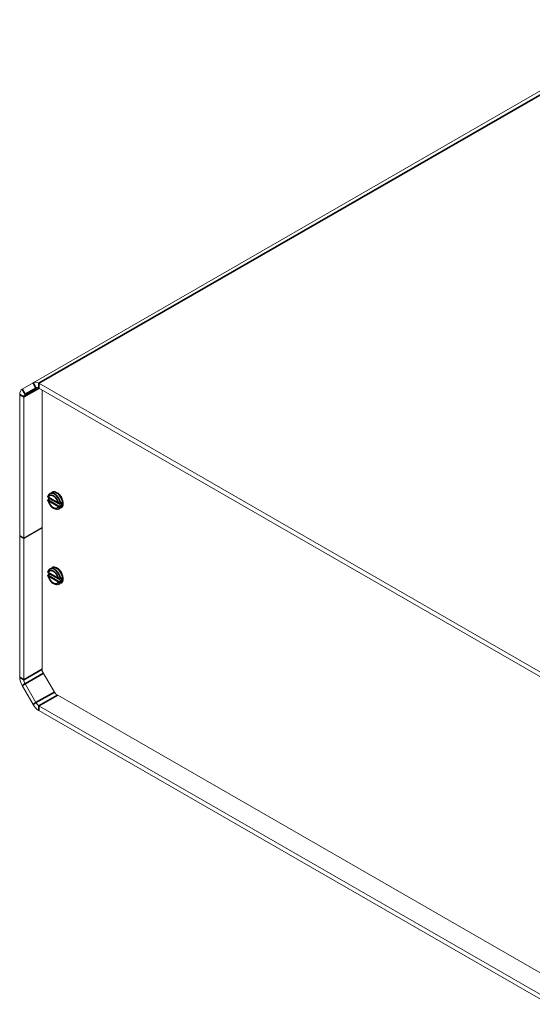
# Model space of a CAD drawing. Units: millimetres. Extents: x 0 to 2520, y 0 to 1782.
# Drawn here: x 2024 to 2196, y 1085 to 1416 of the extents above; entities that cross this region are included whole.
import ezdxf

# ---------------------------------------------------------------- set-up
doc = ezdxf.new("R2010")
doc.units = ezdxf.units.MM
doc.header["$LTSCALE"] = 6
doc.layers.add('Visible (ISO)', color=7, linetype='Continuous', lineweight=18)
doc.layers.add('Visible Narrow (ISO)', color=7, linetype='Continuous', lineweight=35)

msp = doc.modelspace()

# ---------------------------------------------------------------- linework, layer by layer
at = {"layer": 'Visible (ISO)'}
for p, q in [((2240.304, 1416.449), (2028.172, 1294.29)), ((2028.168, 1294.288), (2024.52, 1292.171)), ((2025.52, 1290.439), (2029.168, 1292.556)), ((2201.773, 1195.273), (2030.168, 1294.094)), ((2030.168, 1292.459), (2201.773, 1193.638)), ((2023.691, 1290.336), (2023.691, 1242.842)), ((2025.105, 1242.027), (2025.105, 1289.521)), ((2031.293, 1197.233), (2031.293, 1291.811)), ((2033.329, 1255.714), (2036.723, 1253.759)), ((2034.568, 1257.421), (2033.861, 1257.014)), ((2033.319, 1255.074), (2033.683, 1255.284)), ((2037.702, 1252.981), (2033.722, 1255.273)), ((2037.398, 1253.754), (2037.762, 1253.963)), ((2037.563, 1252.221), (2036.855, 1251.814)), ((2025.105, 1242.027), (2023.691, 1242.842)), ((2023.833, 1242.76), (2023.691, 1242.678)), ((2023.691, 1242.678), (2023.691, 1195.184)), ((2025.105, 1241.864), (2023.691, 1242.678)), ((2025.105, 1242.027), (2031.293, 1245.59)), ((2031.293, 1245.427), (2025.105, 1241.864)), ((2025.105, 1241.864), (2025.105, 1194.37)), ((2033.319, 1229.73), (2033.683, 1229.94)), ((2033.329, 1230.37), (2036.723, 1228.416)), ((2037.702, 1227.637), (2033.722, 1229.929)), ((2034.568, 1232.077), (2033.861, 1231.67)), ((2037.563, 1226.877), (2036.855, 1226.47)), ((2037.398, 1228.41), (2037.762, 1228.619)), ((2035.677, 1189.64), (2031.293, 1197.233)), ((2029.168, 1186.657), (2025.52, 1192.975)), ((2024.52, 1192.395), (2028.168, 1186.076)), ((2206.835, 1091.076), (2035.677, 1189.64)), ((2201.773, 1086.781), (2030.168, 1185.602)), ((2030.168, 1183.967), (2201.773, 1085.146))]:
    msp.add_line(p, q, dxfattribs=at)
for centre, major_axis, start_param, end_param in [((2026.52, 1288.707), (-1.996, 3.466), 0.0019337, 0.7873319), ((2030.168, 1290.824), (-1.996, 3.466), 5.4997209, 6.285119), ((2030.168, 1290.824), (-0.998, 1.733), 5.4997209, 6.285119), ((2026.52, 1288.707), (-0.998, 1.733), 0.0019337, 0.7873319), ((2033.722, 1255.191), (-0.0499, 0.0867), 5.4997209, 5.7262656), ((2037.702, 1252.899), (-0.0499, 0.0867), 5.2731761, 5.4997209), ((2033.722, 1229.847), (-0.0499, 0.0867), 5.4997209, 5.7262656), ((2037.702, 1227.555), (-0.0499, 0.0867), 5.2731761, 5.4997209), ((2026.52, 1193.556), (1.996, -3.466), 3.9289245, 4.7143227), ((2026.52, 1193.556), (-0.998, 1.733), 0.7873319, 1.57273), ((2030.168, 1187.237), (1.996, -3.466), 4.7143227, 5.4997209), ((2030.168, 1187.237), (-0.998, 1.733), 1.57273, 2.3581282)]:
    msp.add_ellipse(centre, major_axis=major_axis, ratio=0.5780931, start_param=start_param, end_param=end_param, dxfattribs=at)
for points, knots in [([(2033.161, 1256.03), (2033.155, 1256.004), (2033.153, 1255.978), (2033.157, 1255.926), (2033.163, 1255.901), (2033.183, 1255.854), (2033.196, 1255.832), (2033.227, 1255.792), (2033.245, 1255.774), (2033.284, 1255.742), (2033.306, 1255.727), (2033.329, 1255.714)], [0.025105898, 0.025105898, 0.025105898, 0.025105898, 0.032880495, 0.032880495, 0.040655093, 0.040655093, 0.04842969, 0.04842969, 0.056204288, 0.056204288, 0.063978885, 0.063978885, 0.063978885, 0.063978885]), ([(2033.861, 1257.014), (2033.79, 1256.972), (2033.722, 1256.925), (2033.596, 1256.817), (2033.538, 1256.758), (2033.434, 1256.631), (2033.387, 1256.563), (2033.304, 1256.42), (2033.269, 1256.345), (2033.207, 1256.191), (2033.182, 1256.111), (2033.161, 1256.03)], [2.35426078, 2.35426078, 2.35426078, 2.35426078, 2.46163564, 2.46163564, 2.56901051, 2.56901051, 2.67638537, 2.67638537, 2.78376023, 2.78376023, 2.89113509, 2.89113509, 2.89113509, 2.89113509]), ([(2034.568, 1257.421), (2034.733, 1257.516), (2034.918, 1257.574), (2035.313, 1257.618), (2035.524, 1257.598), (2035.973, 1257.48), (2036.211, 1257.369), (2036.684, 1257.065), (2036.917, 1256.866), (2037.343, 1256.409), (2037.536, 1256.151), (2037.867, 1255.602), (2038.005, 1255.312), (2038.214, 1254.722), (2038.285, 1254.421), (2038.347, 1253.834), (2038.338, 1253.547), (2038.225, 1253.023), (2038.124, 1252.784), (2037.86, 1252.437), (2037.721, 1252.313), (2037.563, 1252.221)], [3.9289245, 3.9289245, 3.9289245, 3.9289245, 4.1757138, 4.1757138, 4.4471444, 4.4471444, 4.7706627, 4.7706627, 5.1189133, 5.1189133, 5.4649101, 5.4649101, 5.8081794, 5.8081794, 6.1532947, 6.1532947, 6.502012, 6.502012, 6.8327636, 6.8327636, 7.0705172, 7.0705172, 7.0705172, 7.0705172]), ([(2033.159, 1254.78), (2033.154, 1254.804), (2033.153, 1254.828), (2033.158, 1254.875), (2033.164, 1254.899), (2033.182, 1254.942), (2033.195, 1254.963), (2033.224, 1255), (2033.24, 1255.017), (2033.277, 1255.048), (2033.297, 1255.062), (2033.319, 1255.074)], [0.028347938, 0.028347938, 0.028347938, 0.028347938, 0.035473953, 0.035473953, 0.042599968, 0.042599968, 0.049725984, 0.049725984, 0.056851999, 0.056851999, 0.063978014, 0.063978014, 0.063978014, 0.063978014]), ([(2033.159, 1254.78), (2033.219, 1254.482), (2033.317, 1254.179), (2033.576, 1253.596), (2033.737, 1253.315), (2034.105, 1252.797), (2034.313, 1252.561), (2034.764, 1252.153), (2035.006, 1251.982), (2035.509, 1251.732), (2035.77, 1251.653), (2036.262, 1251.619), (2036.492, 1251.651), (2036.755, 1251.76), (2036.806, 1251.786), (2036.855, 1251.814)], [3.3986335, 3.3986335, 3.3986335, 3.3986335, 3.7464812, 3.7464812, 4.0903754, 4.0903754, 4.434178, 4.434178, 4.7818245, 4.7818245, 5.1258929, 5.1258929, 5.4217584, 5.4217584, 5.4958534, 5.4958534, 5.4958534, 5.4958534]), ([(2033.682, 1255.283), (2033.668, 1255.361), (2033.658, 1255.437), (2033.649, 1255.519), (2033.649, 1255.524), (2033.648, 1255.53)], [2.924351331, 2.924351331, 2.924351331, 2.924351331, 3.012123124, 3.012123124, 3.018880426, 3.018880426, 3.018880426, 3.018880426]), ([(2033.706, 1255.28), (2033.7, 1255.282), (2033.694, 1255.283), (2033.686, 1255.285), (2033.684, 1255.285), (2033.683, 1255.284)], [0, 0, 0, 0, 0.0028126344, 0.0028126344, 0.0058461938, 0.0058461938, 0.0058461938, 0.0058461938]), ([(2036.723, 1253.759), (2036.76, 1253.738), (2036.802, 1253.72), (2036.89, 1253.693), (2036.937, 1253.684), (2037.033, 1253.674), (2037.082, 1253.673), (2037.179, 1253.68), (2037.227, 1253.689), (2037.317, 1253.714), (2037.36, 1253.732), (2037.398, 1253.754)], [0, 0, 0, 0, 0.012795603, 0.012795603, 0.025591206, 0.025591206, 0.038386809, 0.038386809, 0.051182411, 0.051182411, 0.063978014, 0.063978014, 0.063978014, 0.063978014]), ([(2037.841, 1252.881), (2037.841, 1252.881), (2037.841, 1252.881), (2037.835, 1252.884), (2037.828, 1252.888), (2037.814, 1252.898), (2037.806, 1252.904), (2037.787, 1252.917), (2037.776, 1252.924), (2037.757, 1252.939), (2037.748, 1252.945), (2037.732, 1252.958), (2037.725, 1252.964), (2037.718, 1252.969), (2037.718, 1252.97), (2037.718, 1252.97)], [-0.000201597, -0.000201597, -0.000201597, -0.000201597, 0, 0, 0.004314465, 0.004314465, 0.008433892, 0.008433892, 0.012844031, 0.012844031, 0.016139555, 0.016139555, 0.018984998, 0.018984998, 0.019119201, 0.019119201, 0.019119201, 0.019119201]), ([(2037.762, 1253.963), (2037.763, 1253.964), (2037.763, 1253.964), (2037.775, 1253.971), (2037.785, 1253.98), (2037.804, 1254), (2037.813, 1254.012), (2037.828, 1254.036), (2037.835, 1254.049), (2037.841, 1254.064), (2037.841, 1254.064), (2037.841, 1254.065)], [0.005846194, 0.005846194, 0.005846194, 0.005846194, 0.006041566, 0.006041566, 0.01034144, 0.01034144, 0.014535155, 0.014535155, 0.018939193, 0.018939193, 0.019138876, 0.019138876, 0.019138876, 0.019138876]), ([(2033.161, 1230.686), (2033.155, 1230.66), (2033.153, 1230.634), (2033.157, 1230.582), (2033.163, 1230.557), (2033.183, 1230.51), (2033.196, 1230.488), (2033.227, 1230.449), (2033.245, 1230.431), (2033.284, 1230.398), (2033.306, 1230.383), (2033.329, 1230.37)], [0.025105898, 0.025105898, 0.025105898, 0.025105898, 0.032880495, 0.032880495, 0.040655093, 0.040655093, 0.04842969, 0.04842969, 0.056204288, 0.056204288, 0.063978885, 0.063978885, 0.063978885, 0.063978885]), ([(2033.159, 1229.436), (2033.154, 1229.46), (2033.153, 1229.484), (2033.158, 1229.531), (2033.164, 1229.555), (2033.182, 1229.598), (2033.195, 1229.619), (2033.224, 1229.656), (2033.24, 1229.673), (2033.277, 1229.704), (2033.297, 1229.718), (2033.319, 1229.73)], [0.028347938, 0.028347938, 0.028347938, 0.028347938, 0.035473953, 0.035473953, 0.042599968, 0.042599968, 0.049725984, 0.049725984, 0.056851999, 0.056851999, 0.063978014, 0.063978014, 0.063978014, 0.063978014]), ([(2033.159, 1229.436), (2033.219, 1229.138), (2033.317, 1228.835), (2033.576, 1228.252), (2033.737, 1227.971), (2034.105, 1227.453), (2034.313, 1227.217), (2034.764, 1226.809), (2035.006, 1226.638), (2035.509, 1226.388), (2035.77, 1226.309), (2036.262, 1226.275), (2036.492, 1226.307), (2036.755, 1226.417), (2036.806, 1226.442), (2036.855, 1226.47)], [3.3986335, 3.3986335, 3.3986335, 3.3986335, 3.7464812, 3.7464812, 4.0903754, 4.0903754, 4.434178, 4.434178, 4.7818245, 4.7818245, 5.1258929, 5.1258929, 5.4217584, 5.4217584, 5.4958534, 5.4958534, 5.4958534, 5.4958534]), ([(2033.861, 1231.67), (2033.79, 1231.629), (2033.722, 1231.581), (2033.596, 1231.473), (2033.538, 1231.414), (2033.434, 1231.287), (2033.387, 1231.219), (2033.304, 1231.076), (2033.269, 1231.001), (2033.207, 1230.847), (2033.182, 1230.767), (2033.161, 1230.686)], [2.35426078, 2.35426078, 2.35426078, 2.35426078, 2.46163564, 2.46163564, 2.56901051, 2.56901051, 2.67638537, 2.67638537, 2.78376023, 2.78376023, 2.89113509, 2.89113509, 2.89113509, 2.89113509]), ([(2033.682, 1229.94), (2033.668, 1230.017), (2033.658, 1230.093), (2033.649, 1230.175), (2033.649, 1230.18), (2033.648, 1230.186)], [2.924351331, 2.924351331, 2.924351331, 2.924351331, 3.012123124, 3.012123124, 3.018880426, 3.018880426, 3.018880426, 3.018880426]), ([(2033.706, 1229.936), (2033.7, 1229.938), (2033.694, 1229.939), (2033.686, 1229.941), (2033.684, 1229.941), (2033.683, 1229.94)], [0, 0, 0, 0, 0.0028126344, 0.0028126344, 0.0058461938, 0.0058461938, 0.0058461938, 0.0058461938]), ([(2034.568, 1232.077), (2034.733, 1232.172), (2034.918, 1232.23), (2035.313, 1232.274), (2035.524, 1232.254), (2035.973, 1232.136), (2036.211, 1232.025), (2036.684, 1231.721), (2036.917, 1231.522), (2037.343, 1231.065), (2037.536, 1230.807), (2037.867, 1230.258), (2038.005, 1229.968), (2038.214, 1229.378), (2038.285, 1229.077), (2038.347, 1228.49), (2038.338, 1228.203), (2038.225, 1227.679), (2038.124, 1227.44), (2037.86, 1227.093), (2037.721, 1226.969), (2037.563, 1226.877)], [3.9289245, 3.9289245, 3.9289245, 3.9289245, 4.1757138, 4.1757138, 4.4471444, 4.4471444, 4.7706627, 4.7706627, 5.1189133, 5.1189133, 5.4649101, 5.4649101, 5.8081794, 5.8081794, 6.1532947, 6.1532947, 6.502012, 6.502012, 6.8327636, 6.8327636, 7.0705172, 7.0705172, 7.0705172, 7.0705172]), ([(2036.723, 1228.416), (2036.76, 1228.394), (2036.802, 1228.376), (2036.89, 1228.349), (2036.937, 1228.34), (2037.033, 1228.33), (2037.082, 1228.329), (2037.179, 1228.336), (2037.227, 1228.345), (2037.317, 1228.37), (2037.36, 1228.388), (2037.398, 1228.41)], [0, 0, 0, 0, 0.012795603, 0.012795603, 0.025591206, 0.025591206, 0.038386809, 0.038386809, 0.051182411, 0.051182411, 0.063978014, 0.063978014, 0.063978014, 0.063978014]), ([(2037.841, 1227.537), (2037.841, 1227.537), (2037.841, 1227.537), (2037.835, 1227.54), (2037.828, 1227.544), (2037.814, 1227.554), (2037.806, 1227.56), (2037.787, 1227.573), (2037.776, 1227.58), (2037.757, 1227.595), (2037.748, 1227.601), (2037.732, 1227.614), (2037.725, 1227.62), (2037.718, 1227.625), (2037.718, 1227.626), (2037.718, 1227.626)], [-0.000201597, -0.000201597, -0.000201597, -0.000201597, 0, 0, 0.004314465, 0.004314465, 0.008433892, 0.008433892, 0.012844031, 0.012844031, 0.016139555, 0.016139555, 0.018984998, 0.018984998, 0.019119201, 0.019119201, 0.019119201, 0.019119201]), ([(2037.762, 1228.619), (2037.763, 1228.62), (2037.763, 1228.62), (2037.775, 1228.627), (2037.785, 1228.636), (2037.804, 1228.656), (2037.813, 1228.668), (2037.828, 1228.692), (2037.835, 1228.705), (2037.841, 1228.72), (2037.841, 1228.72), (2037.841, 1228.721)], [0.005846194, 0.005846194, 0.005846194, 0.005846194, 0.006041566, 0.006041566, 0.01034144, 0.01034144, 0.014535155, 0.014535155, 0.018939193, 0.018939193, 0.019138876, 0.019138876, 0.019138876, 0.019138876])]:
    msp.add_open_spline(points, degree=3, knots=knots, dxfattribs=at)
at = {"layer": 'Visible Narrow (ISO)'}
for p, q in [((2242.3, 1416.253), (2030.168, 1294.094)), ((2024.52, 1292.171), (2025.52, 1290.439)), ((2030.187, 1292.448), (2025.105, 1289.521)), ((2025.52, 1290.439), (2029.296, 1292.613)), ((2029.168, 1292.556), (2028.168, 1294.288)), ((2030.168, 1294.094), (2030.168, 1292.459)), ((2025.105, 1289.521), (2023.691, 1290.336)), ((2036.702, 1253.805), (2033.308, 1255.76)), ((2033.308, 1254.615), (2036.702, 1252.661)), ((2033.368, 1255.069), (2033.722, 1255.273)), ((2036.773, 1252.783), (2033.379, 1254.738)), ((2037.702, 1252.981), (2037.348, 1252.778)), ((2037.841, 1254.065), (2037.417, 1253.821)), ((2037.417, 1252.637), (2037.841, 1252.881)), ((2036.702, 1228.461), (2033.308, 1230.416)), ((2033.308, 1229.271), (2036.702, 1227.317)), ((2033.368, 1229.725), (2033.722, 1229.929)), ((2036.773, 1227.439), (2033.379, 1229.394)), ((2037.702, 1227.637), (2037.348, 1227.434)), ((2037.841, 1228.721), (2037.417, 1228.477)), ((2037.417, 1227.293), (2037.841, 1227.537)), ((2025.105, 1194.37), (2031.293, 1197.933)), ((2031.697, 1196.533), (2025.52, 1192.975)), ((2023.691, 1195.184), (2025.105, 1194.37)), ((2025.52, 1192.975), (2024.52, 1192.395)), ((2029.168, 1186.657), (2035.345, 1190.214)), ((2028.168, 1186.076), (2029.168, 1186.657)), ((2036.428, 1189.207), (2030.168, 1185.602)), ((2030.168, 1185.602), (2030.168, 1183.967))]:
    msp.add_line(p, q, dxfattribs=at)
for centre, major_axis, start_param, end_param in [((2035.005, 1254.21), (-1.248, 2.166), 4.2127186, 6.7867231), ((2033.379, 1255.801), (-0.0499, -0.0867), 5.4958534, 6.2831853), ((2035.358, 1254.414), (-1.497, 2.6), 4.1727115, 6.2831853), ((2036.066, 1254.821), (-1.497, 2.6), 3.1415927, 6.2831853), ((2033.379, 1254.656), (-0.0499, -0.0867), 3.9250571, 5.4958534), ((2035.005, 1254.21), (1.248, -2.166), 4.2127186, 6.7867231), ((2033.368, 1254.988), (-0.0499, 0.0867), 5.4997209, 6.2831853), ((2035.712, 1254.618), (-1.447, 2.513), 0.9040362, 0.9966343), ((2036.773, 1253.846), (-0.0499, -0.0867), 5.4958534, 6.2831853), ((2036.773, 1252.702), (-0.0499, -0.0867), 3.9250571, 5.4958534), ((2035.358, 1254.414), (1.497, -2.6), 0, 0.5435449), ((2037.348, 1252.696), (0.0499, -0.0867), 0.5435449, 2.3581282), ((2037.348, 1253.84), (0.0499, -0.0867), 0, 1.0311188), ((2035.712, 1254.618), (1.447, -2.513), 0.5780294, 0.9904159), ((2035.783, 1254.658), (-1.497, 2.6), 3.6851376, 4.1727115), ((2036.066, 1229.477), (-1.497, 2.6), 3.1415927, 6.2831853), ((2035.005, 1228.866), (-1.248, 2.166), 4.2127186, 6.7867231), ((2033.379, 1230.457), (-0.0499, -0.0867), 5.4958534, 6.2831853), ((2033.379, 1229.312), (-0.0499, -0.0867), 3.9250571, 5.4958534), ((2035.005, 1228.866), (1.248, -2.166), 4.2127186, 6.7867231), ((2033.368, 1229.644), (-0.0499, 0.0867), 5.4997209, 6.2831853), ((2035.712, 1229.274), (-1.447, 2.513), 0.9040362, 0.9966343), ((2035.358, 1229.07), (-1.497, 2.6), 4.1727115, 6.2831853), ((2036.773, 1228.502), (-0.0499, -0.0867), 5.4958534, 6.2831853), ((2036.773, 1227.358), (-0.0499, -0.0867), 3.9250571, 5.4958534), ((2035.358, 1229.07), (1.497, -2.6), 0, 0.5435449), ((2037.348, 1227.352), (0.0499, -0.0867), 0.5435449, 2.3581282), ((2037.348, 1228.496), (0.0499, -0.0867), 0, 1.0311188), ((2035.712, 1229.274), (1.447, -2.513), 0.5780294, 0.9904159), ((2035.783, 1229.314), (-1.497, 2.6), 3.6851376, 4.1727115)]:
    msp.add_ellipse(centre, major_axis=major_axis, ratio=0.5780931, start_param=start_param, end_param=end_param, dxfattribs=at)
for points, knots in [([(2033.308, 1255.76), (2033.284, 1255.775), (2033.263, 1255.791), (2033.197, 1255.852), (2033.167, 1255.902), (2033.154, 1255.979), (2033.155, 1256.004), (2033.161, 1256.03)], [-0.063978885, -0.063978885, -0.063978885, -0.063978885, -0.05590028, -0.05590028, -0.035429755, -0.035429755, -0.025105898, -0.025105898, -0.025105898, -0.025105898]), ([(2033.159, 1254.78), (2033.161, 1254.766), (2033.166, 1254.752), (2033.188, 1254.709), (2033.211, 1254.681), (2033.261, 1254.642), (2033.283, 1254.628), (2033.308, 1254.615)], [-0.028347938, -0.028347938, -0.028347938, -0.028347938, -0.021896212, -0.021896212, -0.00842162, -0.00842162, 0, 0, 0, 0]), ([(2033.379, 1254.738), (2033.359, 1254.749), (2033.341, 1254.762), (2033.3, 1254.797), (2033.281, 1254.821), (2033.253, 1254.878), (2033.25, 1254.912), (2033.272, 1254.992), (2033.311, 1255.036), (2033.368, 1255.069)], [0, 0, 0, 0, 0.00842162, 0.00842162, 0.021896212, 0.021896212, 0.039413182, 0.039413182, 0.063978014, 0.063978014, 0.063978014, 0.063978014]), ([(2037.417, 1253.821), (2037.345, 1253.779), (2037.249, 1253.75), (2037.077, 1253.73), (2037.003, 1253.73), (2036.879, 1253.745), (2036.828, 1253.757), (2036.753, 1253.782), (2036.726, 1253.793), (2036.702, 1253.805)], [-0.063978014, -0.063978014, -0.063978014, -0.063978014, -0.039413182, -0.039413182, -0.021896212, -0.021896212, -0.00842162, -0.00842162, 0, 0, 0, 0]), ([(2036.702, 1252.661), (2036.725, 1252.646), (2036.751, 1252.632), (2036.848, 1252.589), (2036.93, 1252.569), (2037.079, 1252.556), (2037.145, 1252.558), (2037.256, 1252.574), (2037.302, 1252.586), (2037.37, 1252.612), (2037.395, 1252.624), (2037.417, 1252.637)], [-0.063978885, -0.063978885, -0.063978885, -0.063978885, -0.05590028, -0.05590028, -0.035429755, -0.035429755, -0.019683197, -0.019683197, -0.00757046, -0.00757046, 0, 0, 0, 0]), ([(2037.348, 1252.778), (2037.331, 1252.767), (2037.311, 1252.758), (2037.256, 1252.737), (2037.219, 1252.727), (2037.13, 1252.712), (2037.077, 1252.71), (2036.957, 1252.717), (2036.891, 1252.732), (2036.812, 1252.762), (2036.792, 1252.772), (2036.773, 1252.783)], [0, 0, 0, 0, 0.00757046, 0.00757046, 0.019683197, 0.019683197, 0.035429755, 0.035429755, 0.05590028, 0.05590028, 0.063978885, 0.063978885, 0.063978885, 0.063978885]), ([(2033.308, 1230.416), (2033.284, 1230.431), (2033.263, 1230.447), (2033.197, 1230.508), (2033.167, 1230.558), (2033.154, 1230.635), (2033.155, 1230.66), (2033.161, 1230.686)], [-0.063978885, -0.063978885, -0.063978885, -0.063978885, -0.05590028, -0.05590028, -0.035429755, -0.035429755, -0.025105898, -0.025105898, -0.025105898, -0.025105898]), ([(2033.159, 1229.436), (2033.161, 1229.422), (2033.166, 1229.408), (2033.188, 1229.365), (2033.211, 1229.337), (2033.261, 1229.298), (2033.283, 1229.284), (2033.308, 1229.271)], [-0.028347938, -0.028347938, -0.028347938, -0.028347938, -0.021896212, -0.021896212, -0.00842162, -0.00842162, 0, 0, 0, 0]), ([(2033.379, 1229.394), (2033.359, 1229.405), (2033.341, 1229.418), (2033.3, 1229.453), (2033.281, 1229.477), (2033.253, 1229.534), (2033.25, 1229.568), (2033.272, 1229.648), (2033.311, 1229.692), (2033.368, 1229.725)], [0, 0, 0, 0, 0.00842162, 0.00842162, 0.021896212, 0.021896212, 0.039413182, 0.039413182, 0.063978014, 0.063978014, 0.063978014, 0.063978014]), ([(2037.417, 1228.477), (2037.345, 1228.435), (2037.249, 1228.406), (2037.077, 1228.386), (2037.003, 1228.386), (2036.879, 1228.401), (2036.828, 1228.413), (2036.753, 1228.438), (2036.726, 1228.449), (2036.702, 1228.461)], [-0.063978014, -0.063978014, -0.063978014, -0.063978014, -0.039413182, -0.039413182, -0.021896212, -0.021896212, -0.00842162, -0.00842162, 0, 0, 0, 0]), ([(2036.702, 1227.317), (2036.725, 1227.302), (2036.751, 1227.288), (2036.848, 1227.246), (2036.93, 1227.225), (2037.079, 1227.212), (2037.145, 1227.214), (2037.256, 1227.231), (2037.302, 1227.242), (2037.37, 1227.268), (2037.395, 1227.28), (2037.417, 1227.293)], [-0.063978885, -0.063978885, -0.063978885, -0.063978885, -0.05590028, -0.05590028, -0.035429755, -0.035429755, -0.019683197, -0.019683197, -0.00757046, -0.00757046, 0, 0, 0, 0]), ([(2037.348, 1227.434), (2037.331, 1227.423), (2037.311, 1227.414), (2037.256, 1227.393), (2037.219, 1227.383), (2037.13, 1227.368), (2037.077, 1227.366), (2036.957, 1227.373), (2036.891, 1227.388), (2036.812, 1227.418), (2036.792, 1227.428), (2036.773, 1227.439)], [0, 0, 0, 0, 0.00757046, 0.00757046, 0.019683197, 0.019683197, 0.035429755, 0.035429755, 0.05590028, 0.05590028, 0.063978885, 0.063978885, 0.063978885, 0.063978885])]:
    msp.add_open_spline(points, degree=3, knots=knots, dxfattribs=at)

doc.saveas('drawing.dxf')
